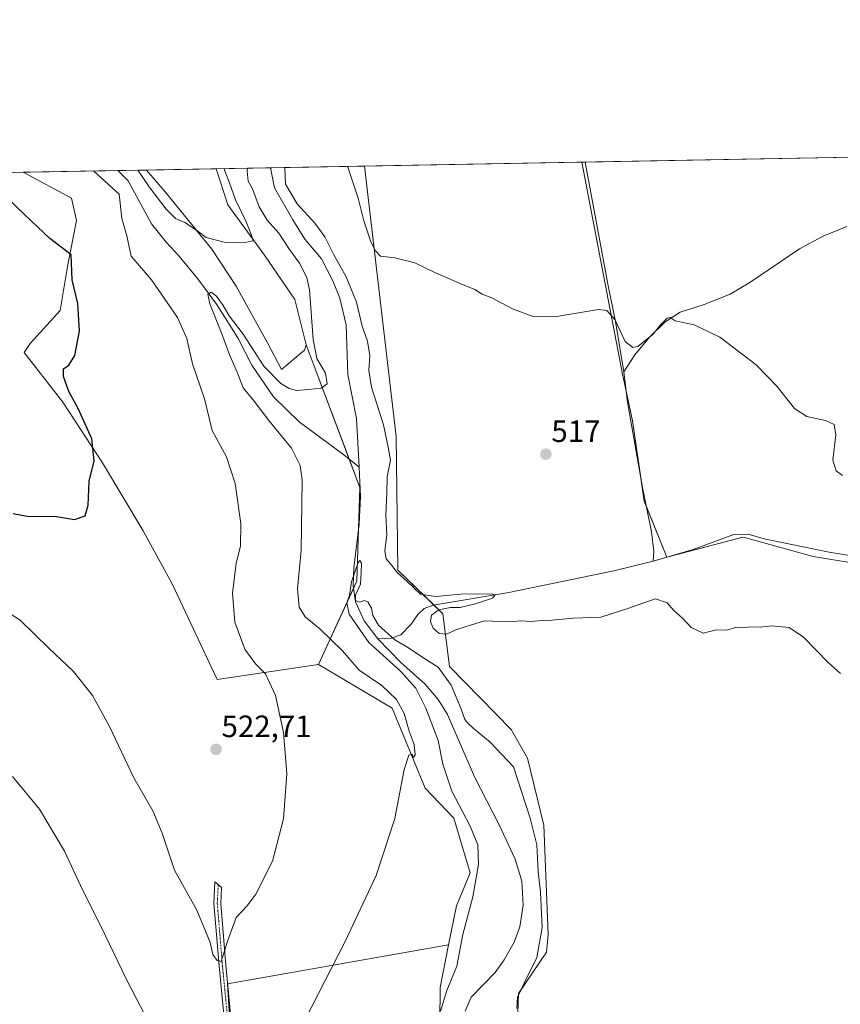
# Model space of a CAD drawing. Units: metres. Extents: x 624836 to 628300, y 4711047 to 4713423.
# Drawn here: x 625545 to 625810, y 4713104 to 4713423 of the extents above; entities that cross this region are included whole.
import ezdxf
from ezdxf.enums import TextEntityAlignment as Align

# ---------------------------------------------------------------- set-up
doc = ezdxf.new("R2010")
doc.units = ezdxf.units.M
doc.header["$MEASUREMENT"] = 0
doc.linetypes.add('TRAZO_Y_PUNTO', pattern=[1, 0.5, -0.25, 0, -0.25])
for name, color, linetype, lineweight in [('Camino', 19, 'Continuous', 0), ('Camino Cxs', 19, 'Continuous', 0), ('Camino eje', 39, 'TRAZO_Y_PUNTO', 13), ('Carátula', 7, 'Continuous', 5), ('Comarca CxS', 133, 'Continuous', 0), ('Comunidad Autónoma CxS', 142, 'Continuous', 0), ('Corriente natural lineal', 142, 'Continuous', 13), ('Cultivos herbáceos CxS', 92, 'Continuous', 0), ('Cultivos leñosos', 92, 'Continuous', 0), ('Cultivos leñosos CxS', 92, 'Continuous', 0), ('Curva de nivel maestra', 36, 'Continuous', 30), ('Curva de nivel normal', 36, 'Continuous', 0), ('Matorral', 135, 'Continuous', 0), ('Matorral CxS', 135, 'Continuous', 0), ('Municipio CxS', 142, 'Continuous', 0), ('Pastizal CxS', 92, 'Continuous', 0), ('Provincia CxS', 1, 'Continuous', 0), ('Punto de cota en terreno', 7, 'Continuous', 0), ('Rótulo de punto de cota en terreno', 19, 'Continuous', 0)]:
    doc.layers.add(name, color=color, linetype=linetype, lineweight=lineweight)
doc.styles.add('Arial', font='txt', dxfattribs={"height": 0.2})

# ---------------------------------------------------------------- blocks, each defined once
blk = doc.blocks.new('*U150')
at = {"layer": 'Cultivos herbáceos CxS', "color": 92, "linetype": 'Continuous', "lineweight": 0}
blk.add_polyline3d([(625156.43, 4713366.15, 537.5), (625545.87, 4713373.24, 523.63), (625561.52, 4713364.83, 523.55), (625563.08, 4713357.64, 523.85), (625560.15, 4713342.72, 525.08), (625557.8, 4713328.43, 525.81), (625548.07, 4713317.79, 528.54), (625546.14, 4713314.89, 529.51), (625558.73, 4713298.83, 526.37), (625571.5, 4713279.11, 524.38), (625571.5, 4713279.11, 524.38), (625584.68, 4713257.13, 523.29), (625594.09, 4713240, 523.02), (625608.69, 4713209.01, 522.54), (625641.43, 4713213.88, 517.83), (625658.96, 4713203.51, 516.4), (625665.32, 4713199.72, 515.72), (625675.94, 4713173.79, 514.01), (625685.27, 4713164.05, 511.71), (625690.54, 4713146.35, 510.93), (625686.12, 4713135.73, 512.36), (625683.57, 4713123.08, 511.58), (625612.02, 4713110.42, 519.13), (625615.66, 4713050.88, 512.98)], dxfattribs=at)
blk.add_polyline3d([(625636.96, 4713315.59, 517.1), (625629.44, 4713309.39, 516.48), (625625.02, 4713317.8, 517.66), (625614.84, 4713336.39, 518.52), (625606.88, 4713348.34, 519.26), (625591.87, 4713366.92, 521.39), (625585.79, 4713373.97, 521.32), (625608.34, 4713374.38, 520.7), (625612.14, 4713362.65, 520.45), (625623.95, 4713346.39, 519.43), (625633.81, 4713332, 517.62), (625637.41, 4713317.36, 516.9), (625636.96, 4713315.59, 517.1)], close=True, dxfattribs=at)
blk = doc.blocks.new('*U157')
at = {"layer": 'Cultivos herbáceos CxS', "color": 92, "linetype": 'Continuous', "lineweight": 0}
blk.add_polyline3d([(625829.94, 4713244.21, 517.72), (625801.58, 4713248.85, 516.26), (625780.51, 4713254.63, 516.33), (625778.84, 4713255.09, 516.33), (625754.18, 4713248.6, 515.72), (625746.9, 4713266.73, 516.36), (625743.13, 4713292.7, 517.37), (625739.87, 4713307.85, 518.42), (625726.73, 4713376.54, 522.93), (625907.48, 4713379.83, 537.35)], dxfattribs=at)
blk = doc.blocks.new('*U167')
at = {"layer": 'Curva de nivel normal', "color": 36, "linetype": 'Continuous', "lineweight": 0}
for points in [[(625630.57, 4713374.79, 515), (625630.79, 4713369.38, 515), (625634.5, 4713363, 515), (625640.24, 4713356.73, 515), (625643.48, 4713352.31, 515), (625646.32, 4713346.77, 515), (625650.42, 4713339.43, 515), (625653.71, 4713331.16, 515), (625655.64, 4713323.46, 515), (625657.37, 4713318.57, 515), (625658.12, 4713313.77, 515), (625657.72, 4713309.07, 515), (625658.62, 4713303.62, 515), (625662.47, 4713291.47, 515), (625664.03, 4713284.25, 515), (625664.75, 4713280.03, 515), (625663.68, 4713274.62, 515), (625663.62, 4713269.28, 515), (625663.27, 4713262.34, 515), (625663.55, 4713255.86, 515), (625662.91, 4713250.54, 515), (625663.35, 4713248.07, 515), (625665.16, 4713245.85, 515), (625666.89, 4713243.6, 515), (625670.19, 4713240.7, 515), (625674.45, 4713236.6, 515), (625679.28, 4713235.85, 515), (625687.5, 4713236.64, 515), (625697.42, 4713236.69, 515), (625698.68, 4713236.36, 515), (625697.74, 4713235.28, 515), (625692.33, 4713233.43, 515), (625687.35, 4713232.31, 515), (625684.23, 4713232.31, 515), (625680.4, 4713231.59, 515), (625678.09, 4713229.81, 515), (625677.69, 4713227.76, 515), (625678.55, 4713225.58, 515), (625680.47, 4713223.89, 515), (625682.85, 4713223.66, 515), (625685.95, 4713225.04, 515), (625689.21, 4713226.19, 515), (625695.21, 4713227.94, 515), (625703.04, 4713227.69, 515), (625707.15, 4713228, 515), (625710.24, 4713227.81, 515), (625712.6, 4713228.01, 515), (625715.86, 4713228.1, 515), (625723.88, 4713228.82, 515), (625732.86, 4713229.19, 515), (625741.58, 4713232.02, 515), (625746.42, 4713233.73, 515), (625750.6, 4713235.12, 515), (625754.32, 4713233.83, 515), (625756.51, 4713231.36, 515), (625759.37, 4713228.68, 515), (625762.12, 4713225.83, 515), (625765.95, 4713223.93, 515), (625770.25, 4713225.1, 515), (625773.39, 4713224.9, 515), (625776.59, 4713225.77, 515), (625778.54, 4713225.72, 515), (625781.26, 4713226.08, 515), (625784.52, 4713225.91, 515), (625788.18, 4713226.36, 515), (625793.84, 4713225.82, 515), (625798.43, 4713222.65, 515), (625806.41, 4713214.48, 515), (625810.46, 4713210.91, 515)], [(625542.44, 4713177.54, 515), (625551.12, 4713167.02, 515), (625559.26, 4713153.36, 515), (625565.16, 4713140.67, 515), (625571.09, 4713128.93, 515), (625579.22, 4713112.06, 515), (625589.98, 4713091.25, 515)], [(625637.09, 4713098.82, 515), (625650.04, 4713124.15, 515), (625660.1, 4713145.48, 515), (625666.13, 4713163.96, 515), (625669.22, 4713179.88, 515), (625670.67, 4713184.45, 515), (625671.76, 4713184.75, 515), (625672.25, 4713183.75, 515), (625672.71, 4713184.54, 515), (625672.43, 4713187.92, 515), (625670.84, 4713192.27, 515), (625669.18, 4713198, 515), (625666.76, 4713202.48, 515), (625661.92, 4713207.06, 515), (625654.67, 4713212.02, 515), (625649.24, 4713218.22, 515), (625641.86, 4713225.38, 515), (625637.11, 4713229.29, 515), (625635.15, 4713232.41, 515), (625634.69, 4713238.37, 515), (625635.83, 4713250.71, 515), (625636.14, 4713273.56, 515), (625635.55, 4713278.3, 515), (625632.75, 4713283.9, 515), (625625.4, 4713292.84, 515), (625620.62, 4713299.11, 515), (625617.11, 4713303.42, 515), (625615.16, 4713308.56, 515), (625612.74, 4713313.94, 515), (625610.19, 4713320.92, 515), (625606.27, 4713330.6, 515), (625605.63, 4713333.74, 515), (625606.72, 4713334.37, 515), (625608.45, 4713333.1, 515), (625610.58, 4713330.08, 515), (625612.58, 4713326.74, 515), (625617.12, 4713320.83, 515), (625623.78, 4713310.46, 515), (625629.25, 4713304.8, 515), (625631.91, 4713303.18, 515), (625634.31, 4713302.56, 515), (625638.26, 4713302.89, 515), (625642.31, 4713303.31, 515), (625644.25, 4713304.7, 515), (625643.71, 4713308.18, 515), (625640.93, 4713312.98, 515), (625639.7, 4713319.1, 515), (625638.57, 4713335.22, 515), (625637.66, 4713339.2, 515), (625635.33, 4713343.83, 515), (625632.07, 4713348.25, 515), (625628.65, 4713353.56, 515), (625624.88, 4713357.71, 515), (625622.27, 4713362.1, 515), (625620.06, 4713367.9, 515), (625618.74, 4713370.34, 515), (625618.32, 4713373.64, 515), (625618.5, 4713374.57, 515)]]:
    blk.add_polyline3d(points, dxfattribs=at)
blk = doc.blocks.new('*U172')
at = {"layer": 'Curva de nivel normal', "color": 36, "linetype": 'Continuous', "lineweight": 0}
for points in [[(625650.77, 4713375.16, 520), (625650.9, 4713374.9, 520), (625654.28, 4713364.9, 520), (625656.15, 4713357.47, 520), (625658.36, 4713350.75, 520), (625659.89, 4713347.75, 520), (625661.54, 4713346.03, 520), (625666.19, 4713345.51, 520), (625672.64, 4713343.95, 520), (625679.14, 4713340.74, 520), (625687.51, 4713337.1, 520), (625692.04, 4713335.32, 520), (625694.39, 4713333.82, 520), (625697.58, 4713332.6, 520), (625704.3, 4713329.04, 520), (625710.61, 4713326.64, 520), (625718.54, 4713326.53, 520), (625732.05, 4713328.77, 520), (625734.76, 4713328.46, 520), (625737.4, 4713325.52, 520), (625740.7, 4713318.42, 520), (625743.24, 4713316.48, 520), (625744.78, 4713316.78, 520), (625749.8, 4713320.84, 520), (625752.16, 4713323.83, 520), (625754.29, 4713325.97, 520), (625755.29, 4713326.23, 520), (625756.96, 4713325.14, 520), (625763.05, 4713323.88, 520), (625771.42, 4713319.89, 520), (625783.13, 4713310.87, 520), (625789.85, 4713303.99, 520), (625795.54, 4713296.78, 520), (625799.57, 4713294.18, 520), (625805.6, 4713292.81, 520), (625808.34, 4713291.55, 520), (625808.9, 4713288.26, 520), (625807.98, 4713280.04, 520), (625808.99, 4713276.59, 520), (625811.1, 4713275.07, 520)], [(625538.83, 4713232.1, 520), (625544.87, 4713228.22, 520), (625554.16, 4713219.1, 520), (625562.15, 4713211.55, 520), (625568.27, 4713203.81, 520), (625573.76, 4713193.73, 520), (625581.7, 4713177.16, 520), (625587.84, 4713166.48, 520), (625590.84, 4713159.25, 520), (625594.88, 4713147.19, 520), (625602.07, 4713134.24, 520), (625606.38, 4713123.83, 520), (625607.3, 4713119.89, 520), (625608.7, 4713117.98, 520), (625609.93, 4713117.63, 520), (625612.05, 4713124.2, 520), (625614.82, 4713131.86, 520), (625618.26, 4713135.54, 520), (625621.19, 4713139.44, 520), (625626.54, 4713150.13, 520), (625630.13, 4713163.9, 520), (625631.18, 4713178.4, 520), (625630.09, 4713191.8, 520), (625627.57, 4713203.8, 520), (625624.34, 4713210.77, 520), (625621.02, 4713214.09, 520), (625617.6, 4713218.81, 520), (625614.4, 4713227.58, 520), (625613.63, 4713236.93, 520), (625614.82, 4713246.7, 520), (625616.19, 4713252.18, 520), (625616.31, 4713259.52, 520), (625614.48, 4713272.48, 520), (625611.71, 4713281.13, 520), (625607, 4713289.67, 520), (625604.51, 4713299.85, 520), (625600.68, 4713311.17, 520), (625598.79, 4713319.38, 520), (625595.76, 4713326.26, 520), (625587.36, 4713338.37, 520), (625580.83, 4713346.05, 520), (625579.42, 4713352.66, 520), (625577.78, 4713358.27, 520), (625576.96, 4713366.12, 520), (625568.73, 4713373.61, 520), (625568.62, 4713373.66, 520)], [(625583.01, 4713373.92, 520), (625586.66, 4713368.48, 520), (625592.09, 4713361.25, 520), (625595.16, 4713358.32, 520), (625598.18, 4713357.01, 520), (625601.59, 4713354.75, 520), (625605.14, 4713352.07, 520), (625610.97, 4713350.65, 520), (625617.64, 4713350.5, 520), (625620.36, 4713351.03, 520), (625619.68, 4713353.12, 520), (625618.13, 4713356.96, 520), (625614.54, 4713364.37, 520), (625612.66, 4713369.82, 520), (625610.98, 4713373.94, 520), (625610.87, 4713374.43, 520)]]:
    blk.add_polyline3d(points, dxfattribs=at)
blk = doc.blocks.new('*U182')
at = {"layer": 'Curva de nivel normal', "color": 36, "linetype": 'Continuous', "lineweight": 0}
blk.add_polyline3d([(625680.97, 4713101.54, 510), (625682.99, 4713108.27, 510), (625686.24, 4713116.18, 510), (625688.18, 4713126.35, 510), (625691.42, 4713138.6, 510), (625693.28, 4713149.01, 510), (625693.07, 4713155.48, 510), (625690.59, 4713161.48, 510), (625684.62, 4713172.81, 510), (625681.7, 4713181.52, 510), (625680.15, 4713189.2, 510), (625676.22, 4713199.73, 510), (625672.95, 4713206.12, 510), (625667.96, 4713211.64, 510), (625657.74, 4713220.98, 510), (625651.43, 4713230.16, 510), (625650.63, 4713233.77, 510), (625651.52, 4713236.14, 510), (625652.18, 4713240.63, 510), (625654.31, 4713246.92, 510), (625654.86, 4713247.54, 510), (625655.39, 4713246.62, 510), (625655.3, 4713243.64, 510), (625655.01, 4713239.81, 510), (625653.38, 4713236.26, 510), (625653.47, 4713234.6, 510), (625654.72, 4713234.05, 510), (625656.4, 4713234.56, 510), (625657.41, 4713234.08, 510), (625658.6, 4713232.07, 510), (625659.02, 4713229.74, 510), (625660.89, 4713226.56, 510), (625666.16, 4713221.79, 510), (625670.58, 4713219.2, 510), (625675.23, 4713216.07, 510), (625680.17, 4713212.98, 510), (625684.36, 4713207.1, 510), (625687.76, 4713199.14, 510), (625688.79, 4713196.01, 510), (625689.77, 4713194.85, 510), (625691.51, 4713193.17, 510), (625697.06, 4713188.73, 510), (625704.63, 4713180.71, 510), (625710, 4713164.03, 510), (625712.1, 4713155.48, 510), (625712.52, 4713146.81, 510), (625713.28, 4713140.14, 510), (625713.83, 4713128.68, 510), (625712.09, 4713118.95, 510), (625707.99, 4713110.64, 510), (625705.86, 4713106.08, 510), (625705.62, 4713102.46, 510)], dxfattribs=at)
blk = doc.blocks.new('*U195')
at = {"layer": 'Curva de nivel maestra', "color": 36, "linetype": 'Continuous', "lineweight": 30}
blk.add_polyline3d([(625542.61, 4713262.7, 525), (625547.71, 4713261.74, 525), (625556.02, 4713261.91, 525), (625562.44, 4713260.77, 525), (625565.88, 4713261.93, 525), (625566.92, 4713265.47, 525), (625567.17, 4713273.22, 525), (625568.82, 4713279.8, 525), (625568.04, 4713286.88, 525), (625563.64, 4713296.77, 525), (625560.64, 4713302.21, 525), (625558.89, 4713307.13, 525), (625558.96, 4713309.6, 525), (625560.64, 4713310.8, 525), (625562.61, 4713313.87, 525), (625564.08, 4713321.84, 525), (625563.54, 4713330.73, 525), (625561.66, 4713338.36, 525), (625561.38, 4713346.54, 525), (625554.51, 4713351.83, 525), (625546.51, 4713359.4, 525), (625537.32, 4713368.06, 525)], dxfattribs=at)
blk = doc.blocks.new('5PATER')
at = {"layer": 'Carátula', "linetype": 'Continuous', "lineweight": 5}
h = blk.add_hatch(color=250, dxfattribs=at)
edge = h.paths.add_edge_path()
edge.add_ellipse((0, 0.01), major_axis=(-1.33, -1.34), ratio=0.999422, start_angle=0, end_angle=360)

msp = doc.modelspace()

# ---------------------------------------------------------------- linework, layer by layer
at = {"layer": 'Camino', "color": 19, "linetype": 'Continuous', "lineweight": 0}
msp.add_polyline3d([(625611.25, 4713095.82, 518.11), (625609.26, 4713116.25, 519.18), (625607.58, 4713136.45, 521.13), (625607.95, 4713143.48, 521.34), (625610.07, 4713141.61, 521.17), (625609.8, 4713136.48, 521.11), (625611.46, 4713116.45, 519.33), (625613.45, 4713096.06, 517.81)], dxfattribs=at)
at = {"layer": 'Camino Cxs', "color": 19, "linetype": 'Continuous', "lineweight": 0}
msp.add_polyline3d([(625611.25, 4713095.82, 518.11), (625609.26, 4713116.25, 519.18), (625607.58, 4713136.45, 521.13), (625607.95, 4713143.48, 521.34), (625610.07, 4713141.61, 521.17), (625609.8, 4713136.48, 521.11), (625611.46, 4713116.45, 519.33), (625613.45, 4713096.06, 517.81)], dxfattribs=at)
at = {"layer": 'Camino eje', "color": 39, "linetype": 'TRAZO_Y_PUNTO', "lineweight": 13}
msp.add_polyline3d([(625609.01, 4713142.55, 521.25), (625608.69, 4713136.47, 521.12), (625609.53, 4713126.37, 520.21), (625610.36, 4713116.35, 519.26), (625612.35, 4713095.94, 518.01)], dxfattribs=at)
at = {"layer": 'Comarca CxS', "color": 133, "linetype": 'Continuous', "lineweight": 0}
msp.add_polyline3d([(628299.81, 4711109.33, 464.28), (624878.29, 4711047.01, 612.35), (624836.81, 4713360.32, 570.29), (628257.17, 4713422.66, 484.41), (628299.81, 4711109.33, 464.28)], close=True, dxfattribs=at)
msp.add_polyline3d([(628299.81, 4711109.33, 464.28), (624878.29, 4711047.01, 612.35), (624836.81, 4713360.32, 570.29), (628257.17, 4713422.66, 484.41), (628299.81, 4711109.33, 464.28)], close=True, dxfattribs=at)
at = {"layer": 'Comunidad Autónoma CxS', "color": 142, "linetype": 'Continuous', "lineweight": 0}
msp.add_polyline3d([(628299.81, 4711109.33, 464.28), (624878.29, 4711047.01, 612.35), (624836.81, 4713360.32, 570.29), (628257.17, 4713422.66, 484.41), (628299.81, 4711109.33, 464.28)], close=True, dxfattribs=at)
msp.add_polyline3d([(628299.81, 4711109.33, 464.28), (624878.29, 4711047.01, 612.35), (624836.81, 4713360.32, 570.29), (628257.17, 4713422.66, 484.41), (628299.81, 4711109.33, 464.28)], close=True, dxfattribs=at)
at = {"layer": 'Corriente natural lineal', "color": 142, "linetype": 'Continuous', "lineweight": 13}
for points in [[(625727.8, 4713376.56, 522.89), (625727.8, 4713376.55, 522.89), (625735.18, 4713336.49, 520.4), (625737.65, 4713324.89, 519.84), (625740.35, 4713308.59, 518.47)], [(625576.53, 4713373.8, 517.7), (625576.53, 4713373.8, 517.7), (625579.83, 4713370.42, 517.9), (625587.44, 4713356.56, 516.59), (625592.12, 4713350.6, 516.13), (625596.4, 4713346.11, 515.82), (625602.76, 4713338.35, 515.39), (625608.42, 4713330.58, 515.2), (625615.37, 4713319.59, 514.21), (625619.87, 4713310.82, 513.93), (625626.9, 4713300.54, 513.07), (625635.25, 4713292.38, 512.52), (625649.67, 4713281.79, 511.61), (625654.57, 4713277.7, 511.07)], [(625625.91, 4713374.7, 514.61), (625625.91, 4713374.7, 514.61), (625627.19, 4713368.25, 514.26), (625633.19, 4713357.79, 513.79), (625637.01, 4713351.61, 513.41), (625642.38, 4713345.22, 513.43), (625646.12, 4713338.04, 513.57), (625648.31, 4713332.47, 513.27), (625650.36, 4713323.82, 512.55), (625650.97, 4713307.7, 511.64), (625653.78, 4713293.46, 511.67), (625654.57, 4713277.7, 511.07)], [(625812.45, 4713355.71, 523.81), (625804.85, 4713352.53, 523.16), (625797.16, 4713348.4, 522.54), (625781.1, 4713337.53, 521.35), (625774.7, 4713333.82, 521.09), (625766.28, 4713330.39, 520.65), (625758.53, 4713327.99, 520.33), (625753.52, 4713324.65, 519.99), (625748.56, 4713319.82, 519.82), (625743.84, 4713314.14, 519.29), (625740.35, 4713308.59, 518.47)], [(625740.35, 4713308.59, 518.47), (625741.46, 4713298.82, 517.79), (625746.29, 4713271.15, 516.43), (625749.25, 4713256.77, 516.23), (625750.04, 4713250.59, 515.85), (625749.84, 4713247.26, 515.56)], [(625654.57, 4713277.7, 511.07), (625655.04, 4713268.21, 510.68), (625654.6, 4713259.28, 510.65), (625652.89, 4713245.12, 510.23), (625652.63, 4713239.27, 510.2), (625653.46, 4713234.1, 509.9), (625656.2, 4713227.96, 509.6), (625660.66, 4713222.11, 509.33)], [(625947.29, 4713258.48, 528.02), (625943.88, 4713253.83, 527.35), (625939.66, 4713251.02, 526.92), (625934.32, 4713249.04, 526.61), (625927.66, 4713248.22, 526.1), (625919.21, 4713247.96, 525.67), (625911.06, 4713248.43, 525.1), (625903.84, 4713249.78, 525.06), (625889.75, 4713252.93, 523.42), (625881.08, 4713254.12, 522.87), (625874.71, 4713254.27, 522.33), (625848.96, 4713252.68, 519.32), (625844.5, 4713251.38, 519.02), (625838.71, 4713247.98, 518.5), (625835.46, 4713247.03, 518.22), (625830.81, 4713246.78, 517.96), (625816.02, 4713248.68, 517.44), (625806.72, 4713250.24, 516.84), (625785.7, 4713254.57, 516.53), (625780.6, 4713256.01, 516.41), (625775.96, 4713255.97, 516.35), (625762.76, 4713251.1, 516.01), (625749.84, 4713247.26, 515.56)], [(625749.84, 4713247.26, 515.56), (625737.06, 4713244.12, 515.51), (625703.06, 4713237.15, 515.02), (625678.53, 4713233.09, 513.96), (625675.61, 4713231.93, 513.81), (625673.65, 4713229.99, 513.45), (625671.46, 4713226.95, 512.49), (625668.09, 4713223.49, 510.91), (625664.96, 4713222.41, 509.91), (625660.66, 4713222.11, 509.33)], [(625688.93, 4713101.58, 506.91), (625690.92, 4713106.09, 506.92), (625698.62, 4713114.04, 506.98), (625701.55, 4713118.18, 507.18), (625704.8, 4713123.96, 507.81), (625706.67, 4713128.89, 507.96), (625707.68, 4713135.92, 507.96), (625707.33, 4713143.63, 508.05), (625705.14, 4713150.83, 508.31), (625699.94, 4713161.96, 508.1), (625691.98, 4713177.41, 507.96), (625683.24, 4713197.6, 508.79), (625680.24, 4713202.5, 508.69), (625675.87, 4713207.53, 509.01), (625668.2, 4713214.41, 509.33), (625660.66, 4713222.11, 509.33)]]:
    msp.add_polyline3d(points, dxfattribs=at)
at = {"layer": 'Cultivos herbáceos CxS', "color": 92, "linetype": 'Continuous', "lineweight": 0}
for points in [[(625726.73, 4713376.54, 522.93), (625727.8, 4713376.56, 522.89), (625907.48, 4713379.83, 537.35)], [(625726.73, 4713376.54, 522.93), (625739.87, 4713307.85, 518.42), (625741.06, 4713302.32, 518.04), (625743.13, 4713292.7, 517.37), (625746.13, 4713272.08, 516.46), (625746.9, 4713266.73, 516.36), (625747.51, 4713265.22, 516.37), (625754.18, 4713248.6, 515.72), (625755.51, 4713248.95, 515.78), (625778.84, 4713255.09, 516.33), (625780.51, 4713254.63, 516.33), (625801.58, 4713248.85, 516.26), (625829.94, 4713244.21, 517.72)], [(625156.43, 4713366.15, 537.5), (625297.29, 4713368.71, 526.88), (625300.66, 4713368.77, 527.06), (625304.04, 4713368.84, 527.19), (625545.87, 4713373.24, 523.63)], [(625545.87, 4713373.24, 523.63), (625561.52, 4713364.83, 523.55), (625563.08, 4713357.64, 523.85), (625560.15, 4713342.72, 525.08), (625557.8, 4713328.43, 525.81), (625548.07, 4713317.79, 528.54), (625546.14, 4713314.89, 529.51), (625558.73, 4713298.83, 526.37), (625571.5, 4713279.11, 524.38), (625584.68, 4713257.14, 523.29), (625594.09, 4713240, 523.02), (625608.69, 4713209.01, 522.54), (625641.43, 4713213.88, 517.83)], [(625585.79, 4713373.97, 521.33), (625608.34, 4713374.38, 520.7)], [(625637.41, 4713317.36, 516.9), (625636.96, 4713315.59, 517.1), (625629.44, 4713309.39, 516.48), (625625.02, 4713317.8, 517.66), (625614.84, 4713336.39, 518.52), (625606.88, 4713348.34, 519.26), (625591.87, 4713366.92, 521.39), (625585.79, 4713373.97, 521.33)], [(625608.34, 4713374.38, 520.7), (625612.14, 4713362.65, 520.45), (625623.95, 4713346.39, 519.43), (625633.81, 4713332, 517.62), (625637.41, 4713317.36, 516.9)], [(625641.43, 4713213.88, 517.83), (625658.96, 4713203.51, 516.4), (625665.32, 4713199.72, 515.72), (625675.94, 4713173.79, 514.01), (625685.26, 4713164.05, 511.71), (625690.54, 4713146.35, 510.93), (625686.12, 4713135.73, 512.36), (625683.57, 4713123.09, 511.58)], [(625683.57, 4713123.09, 511.58), (625612.05, 4713110.42, 519.12), (625612.02, 4713110.42, 519.13), (625613.47, 4713086.7, 516.53), (625614.33, 4713072.7, 514.6), (625615.47, 4713054.05, 513.05), (625615.66, 4713050.88, 512.98), (625623.82, 4713019.35, 510.41), (625625.65, 4713012.27, 509.64), (625633.3, 4712982.71, 508.04), (625634.31, 4712978.79, 507.82), (625635.18, 4712975.43, 507.62), (625635.67, 4712973.56, 507.52), (625635.87, 4712972.78, 507.43), (625635.94, 4712972.51, 507.4), (625636.18, 4712971.57, 507.3), (625635.88, 4712971.49, 507.3), (625639.22, 4712970.93, 507.2)]]:
    msp.add_polyline3d(points, dxfattribs=at)
at = {"layer": 'Cultivos leñosos', "color": 92, "linetype": 'Continuous', "lineweight": 0}
for points in [[(625656.34, 4713375.26, 521.19), (625726.73, 4713376.54, 522.93)], [(625656.34, 4713375.26, 521.19), (625666.61, 4713287.71, 516.65), (625667.09, 4713244.42, 514.94), (625678.74, 4713233.13, 513.96), (625681.69, 4713230.26, 514.8), (625683.9, 4713213.19, 511.61), (625703.81, 4713192.83, 513.31), (625709.12, 4713183.53, 512.48), (625714.43, 4713161.84, 511.74), (625715.76, 4713126.44, 510.69), (625715.31, 4713120.68, 510.76), (625706.25, 4713107.31, 509.42), (625705.48, 4713085.04, 508.71), (625710.47, 4713061, 508.05), (625718.4, 4713038.47, 506.72), (625738.11, 4713022.23, 505.92), (625738.31, 4713022.06, 505.86), (625737.51, 4713019.7, 505.12), (625736.44, 4713016.53, 504.88), (625735.36, 4713013.36, 505.07), (625733.44, 4713007.68, 505.64), (625735.21, 4712966.97, 506.6), (625729.46, 4712955.46, 505.56), (625740.96, 4712932.54, 506.22)], [(625726.73, 4713376.54, 522.93), (625739.87, 4713307.85, 518.42), (625741.06, 4713302.32, 518.04), (625743.13, 4713292.7, 517.37), (625746.13, 4713272.08, 516.46), (625746.9, 4713266.73, 516.36), (625747.51, 4713265.22, 516.37), (625754.18, 4713248.6, 515.72), (625755.51, 4713248.95, 515.78), (625778.84, 4713255.09, 516.33), (625780.51, 4713254.63, 516.33), (625801.58, 4713248.85, 516.26), (625829.94, 4713244.21, 517.72)], [(625683.57, 4713123.09, 511.58), (625612.05, 4713110.42, 519.12), (625612.02, 4713110.42, 519.13), (625613.47, 4713086.7, 516.53), (625614.33, 4713072.7, 514.6), (625615.47, 4713054.05, 513.05), (625615.66, 4713050.88, 512.98), (625623.82, 4713019.35, 510.41), (625625.65, 4713012.27, 509.64), (625633.3, 4712982.71, 508.04), (625634.31, 4712978.79, 507.82), (625635.18, 4712975.43, 507.62), (625635.67, 4712973.56, 507.52), (625635.87, 4712972.78, 507.43), (625635.94, 4712972.51, 507.4), (625636.18, 4712971.57, 507.3), (625635.88, 4712971.49, 507.3), (625639.22, 4712970.93, 507.2)], [(625707.59, 4712992.01, 504.77), (625705.98, 4712993.18, 504.83), (625703.88, 4712994.71, 505.45), (625702.47, 4712995.74, 506.08), (625702.48, 4713017.19, 508.25), (625694.96, 4713029.14, 508.68), (625684.9, 4713068.05, 510.41), (625680.66, 4713087.02, 508.99), (625680.79, 4713109.28, 511.33), (625683.57, 4713123.09, 511.58)]]:
    msp.add_polyline3d(points, dxfattribs=at)
at = {"layer": 'Cultivos leñosos CxS', "color": 92, "linetype": 'Continuous', "lineweight": 0}
msp.add_polyline3d([(625705.48, 4713085.04, 508.71), (625706.25, 4713107.31, 509.42), (625715.31, 4713120.68, 510.76), (625715.76, 4713126.44, 510.69), (625714.43, 4713161.84, 511.74), (625709.12, 4713183.53, 512.48), (625703.81, 4713192.83, 513.31), (625683.9, 4713213.19, 511.61), (625681.69, 4713230.26, 514.8), (625667.09, 4713244.42, 514.94), (625666.61, 4713287.71, 516.65), (625656.34, 4713375.26, 521.19), (625726.73, 4713376.54, 522.93), (625739.87, 4713307.85, 518.42), (625743.13, 4713292.7, 517.37), (625746.9, 4713266.73, 516.36), (625754.18, 4713248.6, 515.72), (625778.84, 4713255.09, 516.33), (625780.51, 4713254.63, 516.33), (625801.58, 4713248.85, 516.26), (625829.94, 4713244.21, 517.72)], dxfattribs=at)
msp.add_polyline3d([(625707.59, 4712992.01, 504.77), (625681.03, 4712982.46, 506.88), (625643.18, 4712970.27, 507.07), (625635.88, 4712971.49, 507.3), (625636.18, 4712971.57, 507.3), (625615.66, 4713050.88, 512.98), (625612.02, 4713110.42, 519.13), (625683.57, 4713123.08, 511.58), (625680.79, 4713109.28, 511.33), (625680.66, 4713087.02, 508.99), (625684.9, 4713068.05, 510.41), (625694.96, 4713029.14, 508.68), (625702.48, 4713017.19, 508.25), (625702.47, 4712995.73, 506.08), (625707.59, 4712992.01, 504.77)], close=True, dxfattribs=at)
at = {"layer": 'Matorral', "color": 135, "linetype": 'Continuous', "lineweight": 0}
for points in [[(625545.87, 4713373.24, 523.63), (625576.53, 4713373.8, 517.7), (625585.79, 4713373.97, 521.33)], [(625545.87, 4713373.24, 523.63), (625561.52, 4713364.83, 523.55), (625563.08, 4713357.64, 523.85), (625560.15, 4713342.72, 525.08), (625557.8, 4713328.43, 525.81), (625548.07, 4713317.79, 528.54), (625546.14, 4713314.89, 529.51), (625558.73, 4713298.83, 526.37), (625571.5, 4713279.11, 524.38), (625584.68, 4713257.14, 523.29), (625594.09, 4713240, 523.02), (625608.69, 4713209.01, 522.54), (625641.43, 4713213.88, 517.83)], [(625637.41, 4713317.36, 516.9), (625636.96, 4713315.59, 517.1), (625629.44, 4713309.39, 516.48), (625625.02, 4713317.8, 517.66), (625614.84, 4713336.39, 518.52), (625606.88, 4713348.34, 519.26), (625591.87, 4713366.92, 521.39), (625585.79, 4713373.97, 521.33)], [(625641.43, 4713213.88, 517.83), (625652.75, 4713238.49, 510.2), (625653.88, 4713240.93, 510.18), (625654.4, 4713257.62, 510.67), (625654.82, 4713271.16, 510.84), (625651.34, 4713280.4, 511.37), (625639.69, 4713311.29, 515.62), (625637.41, 4713317.36, 516.9)]]:
    msp.add_polyline3d(points, dxfattribs=at)
at = {"layer": 'Matorral CxS', "color": 135, "linetype": 'Continuous', "lineweight": 0}
msp.add_polyline3d([(625637.41, 4713317.36, 516.9), (625639.69, 4713311.29, 515.62), (625654.82, 4713271.16, 510.84), (625653.88, 4713240.93, 510.18), (625641.43, 4713213.88, 517.83), (625608.69, 4713209.01, 522.54), (625594.09, 4713240, 523.02), (625584.68, 4713257.13, 523.29), (625571.5, 4713279.11, 524.38), (625558.73, 4713298.83, 526.37), (625546.14, 4713314.89, 529.51), (625548.07, 4713317.79, 528.54), (625557.8, 4713328.43, 525.81), (625560.15, 4713342.72, 525.08), (625563.08, 4713357.64, 523.85), (625561.52, 4713364.83, 523.55), (625545.87, 4713373.24, 523.63), (625585.79, 4713373.97, 521.32), (625591.87, 4713366.92, 521.39), (625606.88, 4713348.34, 519.26), (625614.84, 4713336.39, 518.52), (625625.02, 4713317.8, 517.66), (625629.44, 4713309.39, 516.48), (625636.96, 4713315.59, 517.1), (625637.41, 4713317.36, 516.9)], close=True, dxfattribs=at)
at = {"layer": 'Municipio CxS', "color": 142, "linetype": 'Continuous', "lineweight": 0}
msp.add_polyline3d([(625155.91, 4713366.14, 537.67), (628257.17, 4713422.66, 484.41)], dxfattribs=at)
msp.add_polyline3d([(625155.91, 4713366.14, 537.67), (628257.17, 4713422.66, 484.41)], dxfattribs=at)
at = {"layer": 'Pastizal CxS', "color": 92, "linetype": 'Continuous', "lineweight": 0}
for points in [[(625680.66, 4713087.02, 508.99), (625680.79, 4713109.28, 511.33), (625683.57, 4713123.08, 511.58), (625686.12, 4713135.73, 512.36), (625690.54, 4713146.35, 510.93), (625685.27, 4713164.05, 511.71), (625675.94, 4713173.79, 514.01), (625665.32, 4713199.72, 515.72), (625658.96, 4713203.51, 516.4), (625641.43, 4713213.88, 517.83), (625653.88, 4713240.93, 510.18), (625654.82, 4713271.16, 510.84), (625639.69, 4713311.29, 515.62), (625637.41, 4713317.36, 516.9), (625633.81, 4713332, 517.62), (625623.95, 4713346.39, 519.43), (625612.14, 4713362.65, 520.45), (625608.34, 4713374.38, 520.7), (625656.34, 4713375.26, 521.19), (625666.61, 4713287.71, 516.65), (625667.09, 4713244.42, 514.94), (625681.69, 4713230.26, 514.8), (625683.9, 4713213.19, 511.61), (625703.81, 4713192.83, 513.31), (625709.12, 4713183.53, 512.48), (625714.43, 4713161.84, 511.74), (625715.76, 4713126.44, 510.69), (625715.31, 4713120.68, 510.76), (625706.25, 4713107.31, 509.42), (625705.48, 4713085.04, 508.71)], [(625608.34, 4713374.38, 520.7), (625625.91, 4713374.7, 514.61), (625656.34, 4713375.26, 521.19)], [(625656.34, 4713375.26, 521.19), (625666.61, 4713287.71, 516.65), (625667.09, 4713244.42, 514.94), (625678.74, 4713233.13, 513.96), (625681.69, 4713230.26, 514.8), (625683.9, 4713213.19, 511.61), (625703.81, 4713192.83, 513.31), (625709.12, 4713183.53, 512.48), (625714.43, 4713161.84, 511.74), (625715.76, 4713126.44, 510.69), (625715.31, 4713120.68, 510.76), (625706.25, 4713107.31, 509.42), (625705.48, 4713085.04, 508.71), (625710.47, 4713061, 508.05), (625718.4, 4713038.47, 506.72), (625738.11, 4713022.23, 505.92), (625738.31, 4713022.06, 505.86), (625737.51, 4713019.7, 505.12), (625736.44, 4713016.53, 504.88), (625735.36, 4713013.36, 505.07), (625733.44, 4713007.68, 505.64), (625735.21, 4712966.97, 506.6), (625729.46, 4712955.46, 505.56), (625740.96, 4712932.54, 506.22)], [(625608.34, 4713374.38, 520.7), (625612.14, 4713362.65, 520.45), (625623.95, 4713346.39, 519.43), (625633.81, 4713332, 517.62), (625637.41, 4713317.36, 516.9)], [(625641.43, 4713213.88, 517.83), (625652.75, 4713238.49, 510.2), (625653.88, 4713240.93, 510.18), (625654.4, 4713257.62, 510.67), (625654.82, 4713271.16, 510.84), (625651.34, 4713280.4, 511.37), (625639.69, 4713311.29, 515.62), (625637.41, 4713317.36, 516.9)], [(625641.43, 4713213.88, 517.83), (625658.96, 4713203.51, 516.4), (625665.32, 4713199.72, 515.72), (625675.94, 4713173.79, 514.01), (625685.26, 4713164.05, 511.71), (625690.54, 4713146.35, 510.93), (625686.12, 4713135.73, 512.36), (625683.57, 4713123.09, 511.58)], [(625707.59, 4712992.01, 504.77), (625705.98, 4712993.18, 504.83), (625703.88, 4712994.71, 505.45), (625702.47, 4712995.74, 506.08), (625702.48, 4713017.19, 508.25), (625694.96, 4713029.14, 508.68), (625684.9, 4713068.05, 510.41), (625680.66, 4713087.02, 508.99), (625680.79, 4713109.28, 511.33), (625683.57, 4713123.09, 511.58)]]:
    msp.add_polyline3d(points, dxfattribs=at)
at = {"layer": 'Provincia CxS', "color": 1, "linetype": 'Continuous', "lineweight": 0}
msp.add_polyline3d([(627838.28, 4711100.92, 507.93), (624878.29, 4711047.01, 612.35), (624836.81, 4713360.32, 570.29), (628257.17, 4713422.66, 484.41), (628281.8, 4712086.4, 445.01), (628299.81, 4711109.33, 464.28), (627838.28, 4711100.92, 507.93)], close=True, dxfattribs=at)
msp.add_polyline3d([(627838.28, 4711100.92, 507.93), (624878.29, 4711047.01, 612.35), (624836.81, 4713360.32, 570.29), (628257.17, 4713422.66, 484.41), (628281.8, 4712086.4, 445.01), (628299.81, 4711109.33, 464.28), (627838.28, 4711100.92, 507.93)], close=True, dxfattribs=at)

# ---------------------------------------------------------------- block references
at = {"layer": 'Cultivos herbáceos CxS', "color": 92, "linetype": 'Continuous', "lineweight": 0}
for name in ['*U157', '*U150']:
    msp.add_blockref(name, (0, 0), dxfattribs=at)
at = {"layer": 'Curva de nivel maestra', "color": 36, "linetype": 'Continuous', "lineweight": 30}
msp.add_blockref('*U195', (0, 0), dxfattribs=at)
at = {"layer": 'Curva de nivel normal', "color": 36, "linetype": 'Continuous', "lineweight": 0}
for name in ['*U182', '*U167', '*U172']:
    msp.add_blockref(name, (0, 0), dxfattribs=at)
at = {"layer": 'Punto de cota en terreno', "linetype": 'Continuous', "lineweight": 0}
for p in [(625715.09, 4713281.94, 517), (625608.31, 4713186.36, 522.71)]:
    msp.add_blockref('5PATER', p, dxfattribs=at)

# ---------------------------------------------------------------- texts
at = {"layer": 'Rótulo de punto de cota en terreno', "color": 19, "linetype": 'Continuous', "lineweight": 0, "style": 'Arial'}
for s, p in [('517', (625716.85, 4713283.7)), ('522,71', (625610.07, 4713188.12))]:
    msp.add_text(s, height=7, dxfattribs=at).set_placement(p, align=Align.BOTTOM_LEFT)

doc.saveas('drawing.dxf')
